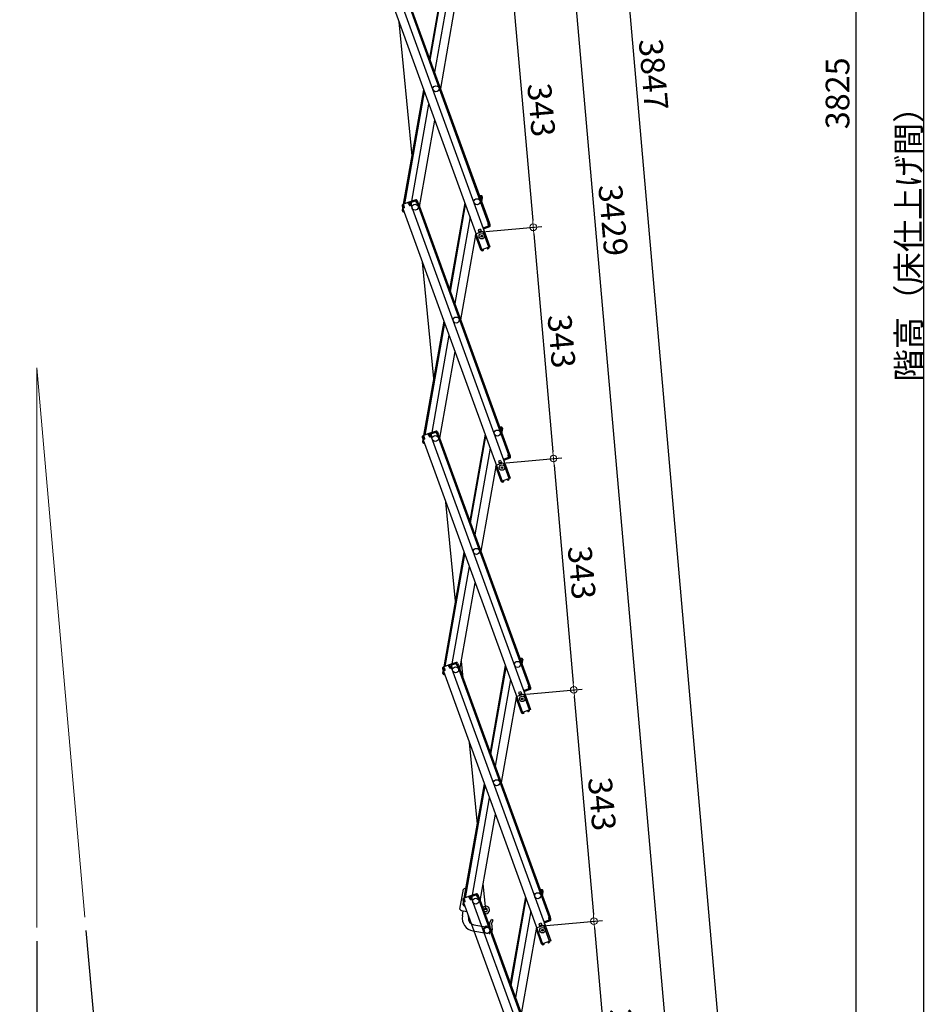
# Model space of a CAD drawing. Extents: x 27340 to 31340, y -5729 to -2959.
# Drawn here: x 28992 to 29662, y -5156 to -4429 of the extents above; entities that cross this region are included whole.
import ezdxf

# ---------------------------------------------------------------- set-up
doc = ezdxf.new("R2010")
doc.units = 0
doc.header["$LTSCALE"] = 10
doc.layers.get('0').update_dxf_attribs({"color": 4, "linetype": 'CONTINUOUS'})
doc.layers.get('DEFPOINTS').update_dxf_attribs({"linetype": 'CONTINUOUS'})
doc.layers.add('sunpou', color=7, linetype='CONTINUOUS', lineweight=18)
doc.styles.get("Standard").update_dxf_attribs({"font": 'simplex.shx', "width": 0.7, "bigfont": 'bigfont.shx'})
doc.dimstyles.new('一般寸法', dxfattribs={"dimscale": 5, "dimtxt": 3.5, "dimasz": 1, "dimexe": 0.5, "dimexo": 2, "dimgap": 0.5, "dimtad": 1, "dimdec": 1, "dimzin": 9, "dimdsep": 46, "dimtxsty": 'Standard', "dimblk1": 'ORIGIN', "dimblk2": 'ORIGIN', "dimsah": 1, "dimcen": 1, "dimclrd": 11, "dimclre": 11, "dimclrt": 2, "dimadec": 0, "dimazin": 2, "dimtfac": 1, "dimtdec": 1, "dimtmove": 2, "dimatfit": 3, "dimldrblk": 'OPEN', "dimfxl": 0, "dimtolj": 1, "dimtzin": 9, "dimarcsym": 0})
doc.dimstyles.new('１／２', dxfattribs={"dimtxt": 3, "dimasz": 2.5, "dimexe": 1.25, "dimexo": 0.5, "dimgap": 0.5, "dimtad": 1, "dimlfac": 2, "dimdsep": 46, "dimtxsty": 'Standard', "dimblk": 'OPEN30', "dimcen": 2.5, "dimclrd": 3, "dimclre": 3, "dimclrt": 3, "dimazin": 2, "dimtfac": 1, "dimtmove": 0, "dimatfit": 0, "dimldrblk": 'OPEN30', "dimfxl": 0, "dimarcsym": 0})

# ---------------------------------------------------------------- blocks, each defined once
blk = doc.blocks.new('_ORIGIN')
at = {"color": 0, "linetype": 'ByBlock'}
blk.add_line((0, 0), (-1, 0), dxfattribs=at)
blk.add_circle((0, 0), 0.5, dxfattribs=at)
blk = doc.blocks.new('*D6')
at = {"layer": 'DEFPOINTS', "color": 0}
for p in [(29004.56, -4686.29), (29004.56, -4686.29), (29040.04, -5091.81), (29004.56, -5099.53), (29018.74, -5173.4)]:
    blk.add_point(p, dxfattribs=at)
at = {"layer": 'sunpou', "color": 11, "lineweight": -2}
for p, q in [((29040.91, -5101.77), (29047.25, -5174.24)), ((29004.56, -5109.53), (29004.56, -5176.11))]:
    blk.add_line(p, q, dxfattribs=at)
blk.add_arc((29004.56, -4686.29), 487.32, 270.58787, 274.41213, dxfattribs=at)
at = {"layer": 'sunpou', "color": 11, "lineweight": -2, "xscale": 5, "yscale": 5, "zscale": 5}
for p, rotation in [((29004.56, -5173.61), 180.2939364334389), ((29047.04, -5171.75), 4.70606356656087)]:
    blk.add_blockref('_ORIGIN', p, dxfattribs=dict(at, rotation=rotation))
at = {"layer": 'sunpou', "color": 2, "insert": (29026.42, -5186.88), "char_height": 17.5, "attachment_point": 5, "rotation": 2.5}
blk.add_mtext('\\A1;5°±3°', dxfattribs=at)
blk = doc.blocks.new('_OPEN')
at = {"color": 0, "linetype": 'ByBlock'}
for p, q in [((-1, 0.17), (0, 0)), ((0, 0), (-1, -0.17)), ((0, 0), (-1, 0))]:
    blk.add_line(p, q, dxfattribs=at)
blk = doc.blocks.new('*D11')
at = {"layer": 'DEFPOINTS', "color": 0}
for p in [(29318.95, -4414.97), (29333.89, -4585.77), (29371.34, -4582.5)]:
    blk.add_point(p, dxfattribs=at)
at = {"layer": 'sunpou', "color": 11, "lineweight": -2}
for p, q in [((29321.44, -4414.75), (29362.62, -4411.15)), ((29356.83, -4416.68), (29370.91, -4577.51)), ((29336.38, -4585.55), (29377.57, -4581.95))]:
    blk.add_line(p, q, dxfattribs=at)
at = {"layer": 'sunpou', "color": 11, "lineweight": -2, "xscale": 5, "yscale": 5, "zscale": 5}
for p, rotation in [((29356.4, -4411.7), 95.00000000007826), ((29371.34, -4582.5), 275.0000000000783)]:
    blk.add_blockref('_ORIGIN', p, dxfattribs=dict(at, rotation=rotation))
at = {"layer": 'sunpou', "color": 2, "insert": (29375.08, -4496.12), "char_height": 17.5, "attachment_point": 5, "rotation": 275}
blk.add_mtext('343', dxfattribs=at)
blk = doc.blocks.new('_Open30')
at = {"color": 0, "linetype": 'ByBlock', "lineweight": -2}
for p, q in [((-1, 0.27), (0, 0)), ((0, 0), (-1, -0.27)), ((0, 0), (-1, 0))]:
    blk.add_line(p, q, dxfattribs=at)
blk = doc.blocks.new('*D12')
at = {"layer": 'DEFPOINTS', "color": 0}
for p in [(29333.89, -4585.77), (29386.28, -4753.29), (29348.84, -4756.57)]:
    blk.add_point(p, dxfattribs=at)
at = {"layer": 'sunpou', "color": 11, "lineweight": -2}
for p, q in [((29336.38, -4585.55), (29377.57, -4581.95)), ((29371.78, -4587.48), (29385.85, -4748.31)), ((29351.33, -4756.35), (29392.51, -4752.75))]:
    blk.add_line(p, q, dxfattribs=at)
at = {"layer": 'sunpou', "color": 11, "lineweight": -2, "xscale": 5, "yscale": 5, "zscale": 5}
for p, rotation in [((29371.34, -4582.5), 95.00000000007826), ((29386.28, -4753.29), 275.0000000000783)]:
    blk.add_blockref('_ORIGIN', p, dxfattribs=dict(at, rotation=rotation))
at = {"layer": 'sunpou', "color": 2, "insert": (29390.02, -4666.91), "char_height": 17.5, "attachment_point": 5, "rotation": 275}
blk.add_mtext('343', dxfattribs=at)
blk = doc.blocks.new('*D13')
at = {"layer": 'DEFPOINTS', "color": 0}
for p in [(29348.84, -4756.57), (29363.78, -4927.37), (29401.23, -4924.09)]:
    blk.add_point(p, dxfattribs=at)
at = {"layer": 'sunpou', "color": 11, "lineweight": -2}
for p, q in [((29351.33, -4756.35), (29392.51, -4752.75)), ((29386.72, -4758.28), (29400.79, -4919.11)), ((29366.27, -4927.15), (29407.45, -4923.55))]:
    blk.add_line(p, q, dxfattribs=at)
at = {"layer": 'sunpou', "color": 11, "lineweight": -2, "xscale": 5, "yscale": 5, "zscale": 5}
for p, rotation in [((29386.28, -4753.29), 95.00000000007826), ((29401.23, -4924.09), 275.0000000000783)]:
    blk.add_blockref('_ORIGIN', p, dxfattribs=dict(at, rotation=rotation))
at = {"layer": 'sunpou', "color": 2, "insert": (29404.96, -4837.71), "char_height": 17.5, "attachment_point": 5, "rotation": 275}
blk.add_mtext('343', dxfattribs=at)
blk = doc.blocks.new('*D14')
at = {"layer": 'DEFPOINTS', "color": 0}
for p in [(29363.78, -4927.37), (29416.17, -5094.89), (29378.72, -5098.17)]:
    blk.add_point(p, dxfattribs=at)
at = {"layer": 'sunpou', "color": 11, "lineweight": -2}
for p, q in [((29366.27, -4927.15), (29407.45, -4923.55)), ((29401.66, -4929.08), (29415.73, -5089.91)), ((29381.21, -5097.95), (29422.4, -5094.35))]:
    blk.add_line(p, q, dxfattribs=at)
at = {"layer": 'sunpou', "color": 11, "lineweight": -2, "xscale": 5, "yscale": 5, "zscale": 5}
for p, rotation in [((29401.23, -4924.09), 95.00000000007826), ((29416.17, -5094.89), 275.0000000000783)]:
    blk.add_blockref('_ORIGIN', p, dxfattribs=dict(at, rotation=rotation))
at = {"layer": 'sunpou', "color": 2, "insert": (29419.91, -5008.51), "char_height": 17.5, "attachment_point": 5, "rotation": 275}
blk.add_mtext('343', dxfattribs=at)
blk = doc.blocks.new('*D15')
at = {"layer": 'DEFPOINTS', "color": 0}
for p in [(29378.72, -5098.17), (29393.66, -5268.97), (29431.11, -5265.69)]:
    blk.add_point(p, dxfattribs=at)
at = {"layer": 'sunpou', "color": 11, "lineweight": -2}
for p, q in [((29381.21, -5097.95), (29422.4, -5094.35)), ((29416.61, -5099.87), (29430.68, -5260.71)), ((29396.15, -5268.75), (29437.34, -5265.15))]:
    blk.add_line(p, q, dxfattribs=at)
at = {"layer": 'sunpou', "color": 11, "lineweight": -2, "xscale": 5, "yscale": 5, "zscale": 5}
for p, rotation in [((29416.17, -5094.89), 95.00000000007826), ((29431.11, -5265.69), 275.0000000000783)]:
    blk.add_blockref('_ORIGIN', p, dxfattribs=dict(at, rotation=rotation))
at = {"layer": 'sunpou', "color": 2, "insert": (29434.85, -5179.31), "char_height": 17.5, "attachment_point": 5, "rotation": 275}
blk.add_mtext('343', dxfattribs=at)
blk = doc.blocks.new('*D17')
at = {"layer": 'DEFPOINTS', "color": 0}
for p in [(29259.18, -3731.77), (29491.62, -5432.51), (29408.61, -5439.77)]:
    blk.add_point(p, dxfattribs=at)
at = {"layer": 'sunpou', "color": 11, "lineweight": -2}
for p, q in [((29261.67, -3731.56), (29348.41, -3723.97)), ((29342.62, -3729.49), (29491.18, -5427.53)), ((29411.1, -5439.55), (29497.84, -5431.96))]:
    blk.add_line(p, q, dxfattribs=at)
at = {"layer": 'sunpou', "color": 11, "lineweight": -2, "xscale": 5, "yscale": 5, "zscale": 5}
for p, rotation in [((29342.19, -3724.51), 95), ((29491.62, -5432.51), 275)]:
    blk.add_blockref('_ORIGIN', p, dxfattribs=dict(at, rotation=rotation))
at = {"layer": 'sunpou', "color": 2, "insert": (29428.11, -4577.53), "char_height": 17.5, "attachment_point": 5, "rotation": 275}
blk.add_mtext('3429', dxfattribs=at)
blk = doc.blocks.new('*D19')
at = {"layer": 'DEFPOINTS', "color": 0}
for p in [(29194.37, -3527.47), (29530.6, -5429.1), (29408.61, -5439.77)]:
    blk.add_point(p, dxfattribs=at)
at = {"layer": 'sunpou', "color": 11, "lineweight": -2}
for p, q in [((29196.86, -3527.25), (29369.17, -3512.18)), ((29363.38, -3517.7), (29530.17, -5424.11)), ((29411.1, -5439.55), (29536.83, -5428.55))]:
    blk.add_line(p, q, dxfattribs=at)
at = {"layer": 'sunpou', "color": 11, "lineweight": -2, "xscale": 5, "yscale": 5, "zscale": 5}
for p, rotation in [((29362.94, -3512.72), 94.999999999869), ((29530.6, -5429.1), 274.999999999869)]:
    blk.add_blockref('_ORIGIN', p, dxfattribs=dict(at, rotation=rotation))
at = {"layer": 'sunpou', "color": 2, "insert": (29457.98, -4469.93), "char_height": 17.5, "attachment_point": 5, "rotation": 275}
blk.add_mtext('3847', dxfattribs=at)
blk = doc.blocks.new('*D20')
at = {"layer": 'DEFPOINTS', "color": 0}
for p in [(29194.37, -3527.47), (29408.61, -5439.77), (29609.6, -5439.77)]:
    blk.add_point(p, dxfattribs=at)
at = {"layer": 'sunpou', "color": 11, "lineweight": -2}
for p, q in [((29196.87, -3527.47), (29615.85, -3527.47)), ((29609.6, -3532.47), (29609.6, -5434.77)), ((29411.11, -5439.77), (29615.85, -5439.77))]:
    blk.add_line(p, q, dxfattribs=at)
at = {"layer": 'sunpou', "color": 11, "lineweight": -2, "xscale": 5, "yscale": 5, "zscale": 5}
for p, rotation in [((29609.6, -3527.47), 90), ((29609.6, -5439.77), 270)]:
    blk.add_blockref('_ORIGIN', p, dxfattribs=dict(at, rotation=rotation))
at = {"layer": 'sunpou', "color": 2, "insert": (29598.35, -4483.62), "char_height": 17.5, "attachment_point": 5, "rotation": 90}
blk.add_mtext('3825', dxfattribs=at)
blk = doc.blocks.new('*D71')
at = {"layer": 'DEFPOINTS', "color": 0}
for p in [(29637.14, -3488.22), (29659.92, -3488.22), (29454.92, -5689.77)]:
    blk.add_point(p, dxfattribs=at)
at = {"layer": 'sunpou', "color": 11, "lineweight": -2}
for p, q in [((29647.14, -3488.22), (29662.42, -3488.22)), ((29659.92, -5684.77), (29659.92, -3493.22)), ((29464.92, -5689.77), (29662.42, -5689.77))]:
    blk.add_line(p, q, dxfattribs=at)
at = {"layer": 'sunpou', "color": 11, "lineweight": -2, "xscale": 5, "yscale": 5, "zscale": 5}
for p, rotation in [((29659.92, -3488.22), 90), ((29659.92, -5689.77), 270)]:
    blk.add_blockref('_ORIGIN', p, dxfattribs=dict(at, rotation=rotation))
at = {"layer": 'sunpou', "color": 2, "insert": (29648.67, -4589), "char_height": 17.5, "attachment_point": 5, "rotation": 90}
blk.add_mtext('\\A1;階高（床仕上げ間）', dxfattribs=at)

msp = doc.modelspace()

# ---------------------------------------------------------------- linework, layer by layer
for p, q in [((29260.119, -4397.768), (29333.396, -4599.097)), ((29266.086, -4395.596), (29339.363, -4596.925)), ((29270.549, -4393.971), (29338.132, -4579.655)), ((29271.301, -4393.698), (29338.884, -4579.381)), ((29305.854, -4393.681), (29294.576, -4457.645)), ((29295.123, -4459.148), (29306.401, -4395.185)), ((29309.65, -4404.112), (29298.372, -4468.075)), ((29313.994, -4416.046), (29302.716, -4480.009)), ((29281.838, -4529.882), (29272.16, -4430.852)), ((29275.565, -4565.457), (29290.443, -4481.083)), ((29276.433, -4565.141), (29290.99, -4482.586)), ((29281.587, -4563.265), (29294.239, -4491.514)), ((29287.304, -4567.411), (29298.583, -4503.448)), ((29279.336, -4564.085), (29274.873, -4565.709)), ((29275.802, -4566.435), (29275.46, -4565.496)), ((29279.091, -4565.238), (29278.749, -4564.299)), ((29279.61, -4564.837), (29279.023, -4565.05)), ((29279.091, -4565.238), (29280.089, -4566.737)), ((29279.61, -4564.837), (29280.191, -4566.434)), ((29284.552, -4562.187), (29280.088, -4563.811)), ((29284.825, -4562.938), (29280.362, -4564.563)), ((29280.362, -4564.563), (29280.943, -4566.16)), ((29280.362, -4564.563), (29280.943, -4566.16)), ((29280.601, -4565.221), (29280.943, -4566.16)), ((29280.949, -4564.349), (29280.675, -4563.597)), ((29281.184, -4564.264), (29280.91, -4563.512)), ((29281.017, -4564.537), (29280.949, -4564.349)), ((29281.017, -4564.537), (29281.217, -4566.327)), ((29284.003, -4563.238), (29283.729, -4562.486)), ((29284.238, -4563.152), (29283.964, -4562.4)), ((29284.306, -4563.34), (29284.238, -4563.152)), ((29284.306, -4563.34), (29285.304, -4564.839)), ((29284.825, -4562.938), (29285.407, -4564.536)), ((29285.304, -4564.839), (29286.244, -4564.497)), ((29285.407, -4564.536), (29286.158, -4564.262)), ((29285.492, -4564.771), (29353.075, -4750.454)), ((29285.577, -4562.665), (29286.158, -4564.262)), ((29286.244, -4564.497), (29353.827, -4750.18)), ((29320.797, -4564.481), (29309.519, -4628.444)), ((29331.431, -4558.905), (29333.003, -4559.182)), ((29332.213, -4560.058), (29332.387, -4559.073)), ((29332.213, -4560.058), (29332.29, -4561.265)), ((29332.864, -4559.97), (29332.248, -4559.861)), ((29332.517, -4561.889), (29333.313, -4562.029)), ((29332.864, -4559.97), (29332.569, -4561.644)), ((29332.569, -4561.644), (29333.356, -4561.783)), ((29333.53, -4560.798), (29333.07, -4563.407)), ((29333.652, -4560.109), (29333.356, -4561.783)), ((29333.53, -4560.798), (29333.356, -4561.783)), ((29333.53, -4560.798), (29333.356, -4561.783)), ((29274.395, -4566.735), (29274.976, -4568.332)), ((29274.634, -4567.393), (29274.976, -4568.332)), ((29274.708, -4570.318), (29275.003, -4568.644)), ((29274.83, -4569.629), (29275.003, -4568.644)), ((29275.728, -4568.059), (29274.976, -4568.332)), ((29275.003, -4568.644), (29275.064, -4568.3)), ((29275.096, -4568.661), (29275.003, -4568.644)), ((29276.001, -4568.225), (29275.062, -4568.567)), ((29275.062, -4568.567), (29348.339, -4769.896)), ((29275.146, -4566.461), (29275.734, -4566.247)), ((29275.146, -4566.461), (29275.728, -4568.059)), ((29275.309, -4566.909), (29275.405, -4566.367)), ((29275.357, -4571.245), (29276.083, -4571.373)), ((29275.496, -4570.457), (29275.579, -4569.988)), ((29275.496, -4570.457), (29275.767, -4570.505)), ((29275.802, -4566.435), (29276.001, -4568.225)), ((29276.006, -4571.163), (29275.973, -4571.354)), ((29281.217, -4566.327), (29280.089, -4566.737)), ((29280.191, -4566.434), (29280.943, -4566.16)), ((29281.217, -4566.327), (29281.029, -4566.395)), ((29281.029, -4566.395), (29354.306, -4767.724)), ((29310.066, -4629.947), (29321.344, -4565.984)), ((29324.593, -4574.911), (29313.315, -4638.874)), ((29337.944, -4579.723), (29338.884, -4579.381)), ((29338.144, -4581.513), (29337.944, -4579.723)), ((29338.218, -4579.89), (29338.97, -4579.616)), ((29338.799, -4581.487), (29338.218, -4579.89)), ((29339.551, -4581.213), (29338.97, -4579.616)), ((29338.97, -4579.616), (29339.312, -4580.556)), ((29328.937, -4586.845), (29317.659, -4650.809)), ((29332.292, -4583.855), (29330.647, -4584.454)), ((29330.647, -4584.454), (29331.434, -4586.615)), ((29332.805, -4585.265), (29331.16, -4585.864)), ((29332.292, -4583.855), (29333.079, -4586.017)), ((29334.737, -4582.753), (29334.267, -4582.924)), ((29334.609, -4583.863), (29339.363, -4596.925)), ((29334.737, -4582.753), (29335.079, -4583.692)), ((29338.799, -4581.487), (29334.806, -4582.941)), ((29338.141, -4581.726), (29334.806, -4582.941)), ((29339.073, -4582.239), (29335.079, -4583.692)), ((29337.977, -4581.786), (29338.251, -4582.538)), ((29338.144, -4581.513), (29338.212, -4581.701)), ((29338.212, -4581.701), (29338.486, -4582.453)), ((29332.687, -4599.195), (29328.771, -4588.436)), ((29332.687, -4599.195), (29333.345, -4598.956)), ((29332.756, -4599.383), (29332.687, -4599.195)), ((29339.363, -4596.925), (29333.396, -4599.097)), ((29333.507, -4599.11), (29333.49, -4599.063)), ((29334.332, -4599.038), (29333.507, -4599.11)), ((29334.153, -4599.856), (29333.577, -4599.907)), ((29334.153, -4599.856), (29334.38, -4599.585)), ((29334.332, -4599.038), (29334.38, -4599.585)), ((29337.199, -4597.994), (29337.877, -4597.519)), ((29337.199, -4597.994), (29337.514, -4598.445)), ((29337.514, -4598.445), (29337.862, -4598.506)), ((29337.877, -4597.519), (29337.86, -4597.472)), ((29337.862, -4598.506), (29338.336, -4598.175)), ((29338.629, -4597.246), (29338.612, -4597.199)), ((29297.907, -4694.299), (29289.494, -4608.221)), ((29290.508, -4736.257), (29305.386, -4651.882)), ((29291.376, -4735.941), (29305.933, -4653.386)), ((29296.53, -4734.065), (29309.182, -4662.313)), ((29302.247, -4738.21), (29313.526, -4674.247)), ((29346.374, -4729.704), (29347.946, -4729.981)), ((29347.156, -4730.857), (29347.33, -4729.873)), ((29347.156, -4730.857), (29347.234, -4732.065)), ((29347.807, -4730.769), (29347.191, -4730.66)), ((29347.46, -4732.688), (29348.256, -4732.828)), ((29347.807, -4730.769), (29347.512, -4732.443)), ((29347.512, -4732.443), (29348.299, -4732.582)), ((29348.473, -4731.597), (29348.013, -4734.206)), ((29348.595, -4730.908), (29348.299, -4732.582)), ((29348.473, -4731.597), (29348.299, -4732.582)), ((29348.473, -4731.597), (29348.299, -4732.582)), ((29289.338, -4737.534), (29289.919, -4739.132)), ((29289.577, -4738.192), (29289.919, -4739.132)), ((29289.651, -4741.118), (29289.946, -4739.444)), ((29289.773, -4740.429), (29289.946, -4739.444)), ((29294.279, -4734.884), (29289.816, -4736.509)), ((29290.671, -4738.858), (29289.919, -4739.132)), ((29289.946, -4739.444), (29290.007, -4739.1)), ((29290.039, -4739.46), (29289.946, -4739.444)), ((29290.944, -4739.025), (29290.005, -4739.367)), ((29290.005, -4739.367), (29363.282, -4940.696)), ((29290.089, -4737.261), (29290.677, -4737.047)), ((29290.089, -4737.261), (29290.671, -4738.858)), ((29290.252, -4737.708), (29290.348, -4737.166)), ((29290.745, -4737.235), (29290.403, -4736.295)), ((29290.745, -4737.235), (29290.944, -4739.025)), ((29294.034, -4736.038), (29293.692, -4735.098)), ((29294.553, -4735.636), (29293.966, -4735.85)), ((29294.034, -4736.038), (29295.032, -4737.537)), ((29294.553, -4735.636), (29295.134, -4737.233)), ((29299.495, -4732.986), (29295.031, -4734.611)), ((29296.16, -4737.126), (29295.032, -4737.537)), ((29295.134, -4737.233), (29295.886, -4736.96)), ((29299.768, -4733.738), (29295.305, -4735.362)), ((29295.305, -4735.362), (29295.886, -4736.96)), ((29295.305, -4735.362), (29295.886, -4736.96)), ((29295.544, -4736.02), (29295.886, -4736.96)), ((29295.892, -4735.149), (29295.618, -4734.397)), ((29296.127, -4735.063), (29295.853, -4734.311)), ((29295.96, -4735.337), (29295.892, -4735.149)), ((29295.96, -4735.337), (29296.16, -4737.126)), ((29296.16, -4737.126), (29295.972, -4737.195)), ((29295.972, -4737.195), (29369.249, -4938.524)), ((29298.946, -4734.037), (29298.672, -4733.285)), ((29299.181, -4733.952), (29298.907, -4733.2)), ((29299.249, -4734.139), (29299.181, -4733.952)), ((29299.249, -4734.139), (29300.247, -4735.639)), ((29299.768, -4733.738), (29300.35, -4735.335)), ((29300.247, -4735.639), (29301.187, -4735.297)), ((29300.35, -4735.335), (29301.101, -4735.062)), ((29300.435, -4735.57), (29368.018, -4921.253)), ((29300.52, -4733.464), (29301.101, -4735.062)), ((29301.187, -4735.297), (29368.77, -4920.98)), ((29335.74, -4735.28), (29324.462, -4799.243)), ((29325.009, -4800.747), (29336.287, -4736.784)), ((29290.3, -4742.045), (29291.026, -4742.173)), ((29290.439, -4741.257), (29290.522, -4740.788)), ((29290.439, -4741.257), (29290.71, -4741.305)), ((29290.949, -4741.962), (29290.916, -4742.153)), ((29339.536, -4745.711), (29328.258, -4809.674)), ((29349.68, -4753.552), (29349.21, -4753.723)), ((29349.68, -4753.552), (29350.022, -4754.492)), ((29353.742, -4752.286), (29349.749, -4753.74)), ((29353.084, -4752.526), (29349.749, -4753.74)), ((29354.016, -4753.038), (29350.022, -4754.492)), ((29352.887, -4750.522), (29353.827, -4750.18)), ((29353.087, -4752.312), (29352.887, -4750.522)), ((29352.92, -4752.586), (29353.194, -4753.337)), ((29353.087, -4752.312), (29353.155, -4752.5)), ((29353.155, -4752.5), (29353.429, -4753.252)), ((29353.161, -4750.689), (29353.913, -4750.415)), ((29353.742, -4752.286), (29353.161, -4750.689)), ((29354.494, -4752.013), (29353.913, -4750.415)), ((29353.913, -4750.415), (29354.255, -4751.355)), ((29343.88, -4757.645), (29332.602, -4821.608)), ((29347.63, -4769.995), (29343.714, -4759.235)), ((29347.235, -4754.655), (29345.59, -4755.253)), ((29345.59, -4755.253), (29346.377, -4757.415)), ((29347.748, -4756.064), (29346.103, -4756.663)), ((29347.235, -4754.655), (29348.022, -4756.816)), ((29349.552, -4754.663), (29354.306, -4767.724)), ((29354.306, -4767.724), (29348.339, -4769.896)), ((29352.142, -4768.794), (29352.82, -4768.319)), ((29352.142, -4768.794), (29352.457, -4769.244)), ((29352.82, -4768.319), (29352.803, -4768.272)), ((29352.805, -4769.306), (29353.279, -4768.974)), ((29353.572, -4768.045), (29353.555, -4767.998)), ((29347.63, -4769.995), (29348.288, -4769.755)), ((29347.699, -4770.183), (29347.63, -4769.995)), ((29348.45, -4769.909), (29348.433, -4769.862)), ((29349.275, -4769.837), (29348.45, -4769.909)), ((29349.096, -4770.656), (29348.52, -4770.706)), ((29349.096, -4770.656), (29349.323, -4770.385)), ((29349.275, -4769.837), (29349.323, -4770.385)), ((29352.457, -4769.244), (29352.805, -4769.306)), ((29313.975, -4858.716), (29306.828, -4785.59)), ((29305.451, -4907.056), (29320.329, -4822.682)), ((29306.319, -4906.74), (29320.876, -4824.185)), ((29311.473, -4904.864), (29324.125, -4833.112)), ((29317.19, -4909.01), (29328.469, -4845.046)), ((29309.222, -4905.684), (29304.759, -4907.308)), ((29305.688, -4908.034), (29305.346, -4907.094)), ((29308.977, -4906.837), (29308.635, -4905.897)), ((29309.496, -4906.435), (29308.909, -4906.649)), ((29308.977, -4906.837), (29309.975, -4908.336)), ((29309.496, -4906.435), (29310.077, -4908.033)), ((29314.438, -4903.785), (29309.974, -4905.41)), ((29314.711, -4904.537), (29310.248, -4906.162)), ((29310.248, -4906.162), (29310.829, -4907.759)), ((29310.248, -4906.162), (29310.829, -4907.759)), ((29310.487, -4906.82), (29310.829, -4907.759)), ((29310.835, -4905.948), (29310.561, -4905.196)), ((29311.07, -4905.862), (29310.796, -4905.111)), ((29310.903, -4906.136), (29310.835, -4905.948)), ((29310.903, -4906.136), (29311.103, -4907.926)), ((29313.889, -4904.836), (29313.615, -4904.085)), ((29314.124, -4904.751), (29313.85, -4903.999)), ((29314.192, -4904.939), (29314.124, -4904.751)), ((29314.192, -4904.939), (29315.19, -4906.438)), ((29314.711, -4904.537), (29315.293, -4906.135)), ((29315.19, -4906.438), (29316.13, -4906.096)), ((29315.293, -4906.135), (29316.044, -4905.861)), ((29315.378, -4906.37), (29382.961, -5092.053)), ((29315.463, -4904.264), (29316.044, -4905.861)), ((29316.13, -4906.096), (29383.713, -5091.779)), ((29319.514, -4915.394), (29318.284, -4902.808)), ((29350.683, -4906.079), (29339.405, -4970.043)), ((29361.317, -4900.504), (29362.889, -4900.781)), ((29362.099, -4901.657), (29362.273, -4900.672)), ((29362.099, -4901.657), (29362.177, -4902.864)), ((29362.75, -4901.568), (29362.134, -4901.46)), ((29362.403, -4903.487), (29363.199, -4903.628)), ((29362.75, -4901.568), (29362.455, -4903.243)), ((29362.455, -4903.243), (29363.242, -4903.382)), ((29363.416, -4902.397), (29362.956, -4905.006)), ((29363.538, -4901.707), (29363.242, -4903.382)), ((29363.416, -4902.397), (29363.242, -4903.382)), ((29363.416, -4902.397), (29363.242, -4903.382)), ((29304.281, -4908.334), (29304.862, -4909.931)), ((29304.52, -4908.991), (29304.862, -4909.931)), ((29304.594, -4911.917), (29304.889, -4910.243)), ((29304.716, -4911.228), (29304.889, -4910.243)), ((29305.614, -4909.657), (29304.862, -4909.931)), ((29304.889, -4910.243), (29304.95, -4909.899)), ((29304.982, -4910.259), (29304.889, -4910.243)), ((29305.887, -4909.824), (29304.948, -4910.166)), ((29304.948, -4910.166), (29378.225, -5111.495)), ((29305.032, -4908.06), (29305.62, -4907.846)), ((29305.032, -4908.06), (29305.614, -4909.657)), ((29305.195, -4908.508), (29305.291, -4907.966)), ((29305.243, -4912.844), (29305.969, -4912.972)), ((29305.382, -4912.056), (29305.465, -4911.587)), ((29305.382, -4912.056), (29305.653, -4912.104)), ((29305.688, -4908.034), (29305.887, -4909.824)), ((29305.892, -4912.762), (29305.859, -4912.953)), ((29311.103, -4907.926), (29309.975, -4908.336)), ((29310.077, -4908.033), (29310.829, -4907.759)), ((29311.103, -4907.926), (29310.915, -4907.994)), ((29310.915, -4907.994), (29384.192, -5109.323)), ((29339.952, -4971.546), (29351.23, -4907.583)), ((29354.48, -4916.51), (29343.201, -4980.473)), ((29367.83, -4921.322), (29368.77, -4920.98)), ((29368.03, -4923.112), (29367.83, -4921.322)), ((29368.104, -4921.488), (29368.856, -4921.215)), ((29368.685, -4923.086), (29368.104, -4921.488)), ((29369.437, -4922.812), (29368.856, -4921.215)), ((29368.856, -4921.215), (29369.198, -4922.154)), ((29358.823, -4928.444), (29347.545, -4992.407)), ((29362.178, -4925.454), (29360.533, -4926.053)), ((29360.533, -4926.053), (29361.32, -4928.214)), ((29362.691, -4926.864), (29361.046, -4927.462)), ((29362.178, -4925.454), (29362.965, -4927.616)), ((29364.623, -4924.351), (29364.153, -4924.522)), ((29364.495, -4925.462), (29369.249, -4938.524)), ((29364.623, -4924.351), (29364.965, -4925.291)), ((29368.685, -4923.086), (29364.692, -4924.539)), ((29368.027, -4923.325), (29364.692, -4924.539)), ((29368.959, -4923.838), (29364.965, -4925.291)), ((29367.863, -4923.385), (29368.137, -4924.137)), ((29368.03, -4923.112), (29368.098, -4923.3)), ((29368.098, -4923.3), (29368.372, -4924.051)), ((29362.573, -4940.794), (29358.657, -4930.035)), ((29362.573, -4940.794), (29363.231, -4940.555)), ((29362.642, -4940.982), (29362.573, -4940.794)), ((29369.249, -4938.524), (29363.282, -4940.696)), ((29363.393, -4940.709), (29363.376, -4940.662)), ((29364.219, -4940.636), (29363.393, -4940.709)), ((29364.039, -4941.455), (29363.463, -4941.505)), ((29364.039, -4941.455), (29364.266, -4941.184)), ((29364.219, -4940.636), (29364.266, -4941.184)), ((29367.085, -4939.593), (29367.763, -4939.118)), ((29367.085, -4939.593), (29367.4, -4940.044)), ((29367.4, -4940.044), (29367.748, -4940.105)), ((29367.763, -4939.118), (29367.746, -4939.071)), ((29367.748, -4940.105), (29368.222, -4939.773)), ((29368.515, -4938.844), (29368.498, -4938.798)), ((29330.043, -5023.133), (29324.162, -4962.958)), ((29320.394, -5077.856), (29335.272, -4993.481)), ((29321.262, -5077.54), (29335.819, -4994.985)), ((29326.416, -5075.664), (29339.068, -5003.912)), ((29332.133, -5079.809), (29343.412, -5015.846)), ((29317.093, -5086.069), (29319.725, -5071.14)), ((29336.248, -5086.621), (29334.352, -5067.225)), ((29376.26, -5071.303), (29377.832, -5071.58)), ((29377.043, -5072.456), (29377.216, -5071.471)), ((29377.043, -5072.456), (29377.12, -5073.664)), ((29377.693, -5072.368), (29377.077, -5072.259)), ((29377.346, -5074.287), (29378.142, -5074.427)), ((29377.693, -5072.368), (29377.398, -5074.042)), ((29377.398, -5074.042), (29378.185, -5074.181)), ((29378.359, -5073.196), (29377.899, -5075.805)), ((29378.481, -5072.507), (29378.185, -5074.181)), ((29378.359, -5073.196), (29378.185, -5074.181)), ((29378.359, -5073.196), (29378.185, -5074.181)), ((29319.224, -5079.133), (29319.805, -5080.73)), ((29319.463, -5079.791), (29319.805, -5080.73)), ((29319.537, -5082.717), (29319.832, -5081.043)), ((29319.659, -5082.027), (29319.832, -5081.043)), ((29324.165, -5076.483), (29319.702, -5078.108)), ((29320.557, -5080.457), (29319.805, -5080.73)), ((29319.832, -5081.043), (29319.893, -5080.698)), ((29319.925, -5081.059), (29319.832, -5081.043)), ((29320.83, -5080.623), (29319.891, -5080.965)), ((29319.891, -5080.965), (29393.168, -5282.295)), ((29319.975, -5078.859), (29320.563, -5078.646)), ((29319.975, -5078.859), (29320.557, -5080.457)), ((29320.138, -5079.307), (29320.234, -5078.765)), ((29320.631, -5078.834), (29320.289, -5077.894)), ((29320.631, -5078.834), (29320.83, -5080.623)), ((29323.92, -5077.636), (29323.578, -5076.697)), ((29324.439, -5077.235), (29323.852, -5077.449)), ((29323.92, -5077.636), (29324.918, -5079.136)), ((29324.439, -5077.235), (29325.02, -5078.832)), ((29329.381, -5074.585), (29324.917, -5076.209)), ((29326.046, -5078.725), (29324.918, -5079.136)), ((29325.02, -5078.832), (29325.772, -5078.559)), ((29329.654, -5075.337), (29325.191, -5076.961)), ((29325.191, -5076.961), (29325.772, -5078.559)), ((29325.191, -5076.961), (29325.772, -5078.559)), ((29325.43, -5077.619), (29325.772, -5078.559)), ((29325.778, -5076.747), (29325.504, -5075.996)), ((29326.013, -5076.662), (29325.739, -5075.91)), ((29325.846, -5076.935), (29325.778, -5076.747)), ((29325.846, -5076.935), (29326.046, -5078.725)), ((29326.046, -5078.725), (29325.858, -5078.794)), ((29325.858, -5078.794), (29399.135, -5280.123)), ((29328.832, -5075.636), (29328.558, -5074.884)), ((29329.067, -5075.55), (29328.793, -5074.799)), ((29329.135, -5075.738), (29329.067, -5075.55)), ((29329.135, -5075.738), (29330.133, -5077.237)), ((29329.654, -5075.337), (29330.236, -5076.934)), ((29330.133, -5077.237), (29331.073, -5076.895)), ((29330.236, -5076.934), (29330.987, -5076.66)), ((29330.321, -5077.169), (29397.904, -5262.852)), ((29330.406, -5075.063), (29330.987, -5076.66)), ((29331.073, -5076.895), (29398.656, -5262.579)), ((29365.626, -5076.879), (29354.348, -5140.842)), ((29354.895, -5142.346), (29366.173, -5078.382)), ((29319.007, -5091.051), (29319.658, -5087.358)), ((29319.535, -5087.336), (29322.393, -5087.84)), ((29320.186, -5083.643), (29320.912, -5083.771)), ((29320.325, -5082.856), (29320.408, -5082.386)), ((29320.325, -5082.856), (29320.596, -5082.903)), ((29320.835, -5083.561), (29320.802, -5083.752)), ((29334.998, -5087.679), (29334.998, -5086.621)), ((29336.248, -5087.871), (29335.068, -5087.871)), ((29369.423, -5087.309), (29358.144, -5151.273)), ((29323.438, -5091.833), (29323.571, -5091.079)), ((29336.248, -5089.371), (29335.614, -5089.371)), ((29339.199, -5095.871), (29340.498, -5093.621)), ((29341.797, -5094.371), (29340.498, -5093.621)), ((29340.498, -5096.621), (29341.797, -5094.371)), ((29377.121, -5096.254), (29375.476, -5096.852)), ((29377.121, -5096.254), (29377.908, -5098.415)), ((29379.566, -5095.151), (29379.096, -5095.322)), ((29379.566, -5095.151), (29379.908, -5096.091)), ((29383.628, -5093.885), (29379.635, -5095.339)), ((29382.97, -5094.125), (29379.635, -5095.339)), ((29383.902, -5094.637), (29379.908, -5096.091)), ((29382.773, -5092.121), (29383.713, -5091.779)), ((29382.973, -5093.911), (29382.773, -5092.121)), ((29382.806, -5094.184), (29383.08, -5094.936)), ((29382.973, -5093.911), (29383.041, -5094.099)), ((29383.041, -5094.099), (29383.315, -5094.851)), ((29383.047, -5092.288), (29383.799, -5092.014)), ((29383.628, -5093.885), (29383.047, -5092.288)), ((29384.38, -5093.612), (29383.799, -5092.014)), ((29383.799, -5092.014), (29384.141, -5092.954)), ((29326.713, -5102.057), (29336.807, -5103.836)), ((29327.494, -5097.625), (29337.589, -5099.405)), ((29338.877, -5103.119), (29338.746, -5103.648)), ((29339.003, -5096.744), (29339.21, -5099.251)), ((29340.498, -5096.621), (29340.885, -5101.316)), ((29373.766, -5099.244), (29362.488, -5163.207)), ((29377.516, -5111.594), (29373.6, -5100.834)), ((29375.476, -5096.852), (29376.263, -5099.014)), ((29377.634, -5097.663), (29375.989, -5098.262)), ((29379.438, -5096.262), (29384.192, -5109.323)), ((29384.192, -5109.323), (29378.225, -5111.495)), ((29382.028, -5110.393), (29382.706, -5109.918)), ((29382.028, -5110.393), (29382.343, -5110.843)), ((29382.706, -5109.918), (29382.689, -5109.871)), ((29382.691, -5110.904), (29383.165, -5110.573)), ((29383.458, -5109.644), (29383.441, -5109.597)), ((29377.516, -5111.594), (29378.174, -5111.354)), ((29377.585, -5111.782), (29377.516, -5111.594)), ((29378.336, -5111.508), (29378.319, -5111.461)), ((29379.162, -5111.436), (29378.336, -5111.508)), ((29378.982, -5112.254), (29378.406, -5112.305)), ((29378.982, -5112.254), (29379.209, -5111.984)), ((29379.162, -5111.436), (29379.209, -5111.984)), ((29382.343, -5110.843), (29382.691, -5110.904))]:
    msp.add_line(p, q)
for centre, radius in [((29299.441, -4480.296), 2.25), ((29284.03, -4567.697), 2.25), ((29284.03, -4567.697), 2.25), ((29329.795, -4563.693), 2.25), ((29333.282, -4589.135), 2), ((29333.282, -4589.135), 0.6), ((29314.384, -4651.095), 2.25), ((29344.738, -4734.493), 2.25), ((29298.973, -4738.497), 2.25), ((29298.973, -4738.497), 2.25), ((29348.225, -4759.935), 2), ((29348.225, -4759.935), 0.6), ((29329.327, -4821.894), 2.25), ((29313.916, -4909.296), 2.25), ((29313.916, -4909.296), 2.25), ((29359.681, -4905.292), 2.25), ((29363.168, -4930.734), 2), ((29363.168, -4930.734), 0.6), ((29344.27, -4992.694), 2.25), ((29374.625, -5076.092), 2.25), ((29328.859, -5080.096), 2.25), ((29328.859, -5080.096), 2.25), ((29337.198, -5101.621), 2.25), ((29378.111, -5101.533), 2), ((29378.111, -5101.533), 0.6)]:
    msp.add_circle(centre, radius)
for centre, radius, start, end in [((29279.61, -4564.837), 0.8, 20, 110), ((29280.362, -4564.563), 0.8, 110, 140), ((29284.825, -4562.938), 0.8, 20, 110), ((29332.864, -4559.97), 0.8, 350, 80), ((29275.146, -4566.461), 0.8, 110, 200), ((29275.496, -4570.457), 0.8, 170, 260), ((29338.799, -4581.487), 0.8, 290, 20), ((29329.523, -4588.162), 0.8, 117.180756, 200), ((29333.507, -4599.11), 0.8, 200, 275), ((29337.877, -4597.519), 0.8, 305, 20), ((29347.807, -4730.769), 0.8, 350, 80), ((29290.089, -4737.261), 0.8, 110, 200), ((29294.553, -4735.636), 0.8, 20, 110), ((29295.305, -4735.362), 0.8, 110, 140), ((29299.768, -4733.738), 0.8, 20, 110), ((29290.439, -4741.257), 0.8, 170, 260), ((29353.742, -4752.286), 0.8, 290, 20), ((29344.466, -4758.962), 0.8, 117.180756, 200), ((29352.82, -4768.319), 0.8, 305, 20), ((29348.45, -4769.909), 0.8, 200, 275), ((29309.496, -4906.435), 0.8, 20, 110), ((29310.248, -4906.162), 0.8, 110, 140), ((29314.711, -4904.537), 0.8, 20, 110), ((29362.75, -4901.568), 0.8, 350, 80), ((29305.032, -4908.06), 0.8, 110, 200), ((29305.382, -4912.056), 0.8, 170, 260), ((29368.685, -4923.086), 0.8, 290, 20), ((29359.409, -4929.761), 0.8, 117.180756, 200), ((29363.393, -4940.709), 0.8, 200, 275), ((29367.763, -4939.118), 0.8, 305, 20), ((29323.35, -5079.378), 9, 100.657311, 113.748989), ((29377.693, -5072.368), 0.8, 350, 80), ((29319.975, -5078.859), 0.8, 110, 200), ((29324.439, -5077.235), 0.8, 20, 110), ((29325.191, -5076.961), 0.8, 110, 140), ((29329.654, -5075.337), 0.8, 20, 110), ((29320.526, -5082.434), 5, 226.632987, 260), ((29320.325, -5082.856), 0.8, 170, 260), ((29336.248, -5086.621), 2.75, 270, 143.970281), ((29336.248, -5086.621), 1.25, 270, 180), ((29328.363, -5092.701), 9.5, 170, 260), ((29328.363, -5092.701), 5, 170, 260), ((29340.498, -5096.621), 1.5, 150, 184.717072), ((29383.628, -5093.885), 0.8, 290, 20), ((29337.198, -5101.621), 3, 70.678925, 231.588009), ((29337.198, -5101.621), 2.2, 180, 4.717072), ((29337.198, -5101.621), 3, 354.20176, 45.79824), ((29337.198, -5101.621), 3.7, 336.886313, 4.717072), ((29374.352, -5100.56), 0.8, 117.180756, 200), ((29338.989, -5103.708), 0.25, 166.109205, 310.630402), ((29382.706, -5109.918), 0.8, 305, 20), ((29378.336, -5111.508), 0.8, 200, 275)]:
    msp.add_arc(centre, radius, start, end)
at = {"layer": 'DEFPOINTS'}
for p, q in [((29333.619, -4585.82), (29329.249, -4587.411)), ((29338.612, -4597.199), (29334.644, -4586.298)), ((29348.562, -4756.62), (29344.192, -4758.21)), ((29353.555, -4767.998), (29349.587, -4757.098)), ((29363.505, -4927.419), (29359.135, -4929.009)), ((29368.498, -4938.798), (29364.53, -4927.897)), ((29378.448, -5098.218), (29374.078, -5099.809)), ((29383.441, -5109.597), (29379.473, -5098.696))]:
    msp.add_line(p, q, dxfattribs=at)
for centre in [(29333.892, -4586.572), (29348.835, -4757.371), (29363.778, -4928.171), (29378.721, -5098.97)]:
    msp.add_arc(centre, 0.8, 20, 110.001749, dxfattribs=at)
at = {"layer": 'sunpou'}
for q in [(29040.041, -5091.806), (29004.563, -5099.534)]:
    msp.add_line((29004.563, -4686.29), q, dxfattribs=at)

# ---------------------------------------------------------------- dimensions: what is measured, and where the dimension line sits
dim = msp.add_linear_dim(base=(29659.924, -3488.221), p1=(29454.923, -5689.769), p2=(29637.139, -3488.221), angle=90, text='階高（床仕上げ間）', dimstyle='一般寸法', dxfattribs=at)
dim.commit()
dim.dimension.update_dxf_attribs({"geometry": '*D71', "text_midpoint": (29648.674, -4588.995)})
for base, p1, p2, angle, picture, middle in [((29530.602, -5429.096), (29194.369, -3527.471), (29408.608, -5439.769), 275, '*D19', (29457.979, -4469.929)), ((29609.6, -5439.769), (29194.369, -3527.471), (29408.608, -5439.769), 270, '*D20', (29598.35, -4483.62)), ((29371.341, -4582.496), (29318.949, -4414.972), (29333.892, -4585.772), 95, '*D11', (29375.077, -4496.115)), ((29386.284, -4753.295), (29333.892, -4585.772), (29348.835, -4756.571), 95, '*D12', (29390.02, -4666.915)), ((29401.227, -4924.094), (29348.835, -4756.571), (29363.778, -4927.371), 95, '*D13', (29404.963, -4837.714)), ((29416.17, -5094.894), (29363.778, -4927.371), (29378.721, -5098.17), 95, '*D14', (29419.906, -5008.514)), ((29431.113, -5265.693), (29378.721, -5098.17), (29393.665, -5268.97), 95, '*D15', (29434.849, -5179.313))]:
    dim = msp.add_linear_dim(base=base, p1=p1, p2=p2, angle=angle, dimstyle='１／２', override={"dimscale": 5, "dimtxt": 3.5, "dimasz": 1, "dimdec": 0, "dimblk1": 'ORIGIN', "dimblk2": 'ORIGIN', "dimsah": 1, "dimclrd": 11, "dimclre": 11, "dimclrt": 2}, dxfattribs=at)
    dim.commit()
    dim.dimension.update_dxf_attribs({"geometry": picture, "text_midpoint": middle})
dim = msp.add_aligned_dim(p1=(29259.177, -3731.775), p2=(29408.608, -5439.769), distance=83.328, dimstyle='１／２', override={"dimscale": 5, "dimtxt": 3.5, "dimasz": 1, "dimdec": 0, "dimblk1": 'ORIGIN', "dimblk2": 'ORIGIN', "dimsah": 1, "dimclrd": 11, "dimclre": 11, "dimclrt": 2}, dxfattribs=at)
dim.commit()
dim.dimension.update_dxf_attribs({"geometry": '*D17', "text_midpoint": (29428.111, -4577.529)})
dim = msp.add_angular_dim_2l(base=(29018.737, -5173.4), line1=((29004.563, -4686.29), (29040.041, -5091.806)), line2=((29004.563, -4686.29), (29004.563, -5099.534)), dimstyle='一般寸法', override={"dimgap": 0.5, "dimtol": 1, "dimlim": 0, "dimtp": 3, "dimtm": 3}, dxfattribs=at)
dim.commit()
dim.dimension.update_dxf_attribs({"geometry": '*D6', "text_midpoint": (29026.42, -5186.88)})

doc.saveas('drawing.dxf')
